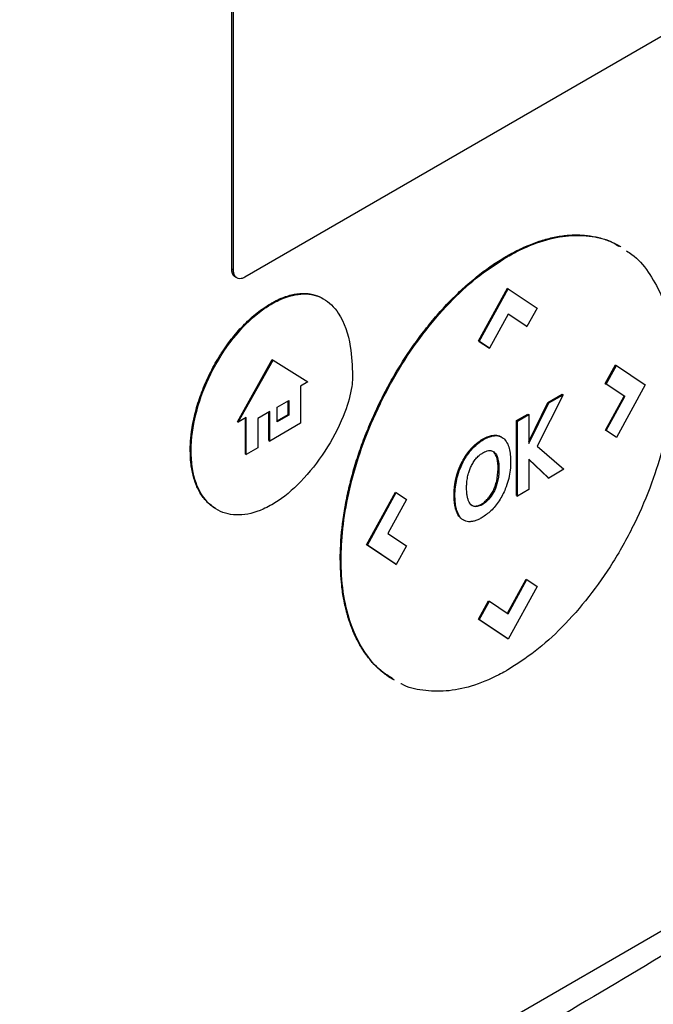
# Model space of a CAD drawing. Extents: x 0.4 to 10.6, y 0.4 to 8.1.
# Drawn here: x 2.9 to 3, y 5.5 to 5.6 of the extents above; entities that cross this region are included whole.
import ezdxf

# ---------------------------------------------------------------- set-up
doc = ezdxf.new("R2010")
doc.units = 0
doc.linetypes.add('SLD-SOLID', pattern=[0])
doc.layers.get('0').update_dxf_attribs({"linetype": 'CONTINUOUS'})

msp = doc.modelspace()

# ---------------------------------------------------------------- linework, layer by layer
at = {"color": 7, "linetype": 'SLD-SOLID'}
for p, q in [((2.954164, 5.577901), (2.954164, 5.617791)), ((2.954307, 5.577819), (2.954307, 5.617709)), ((2.998748, 5.602325), (2.955233, 5.577204)), ((2.976849, 5.578944), (2.976921, 5.578902)), ((2.954164, 5.577901), (2.954307, 5.577819)), ((2.954461, 5.577231), (2.954604, 5.577149)), ((2.97453, 5.571956), (2.976916, 5.576296)), ((2.976916, 5.576296), (2.976987, 5.576255)), ((2.974601, 5.571915), (2.976987, 5.576255)), ((2.976987, 5.576255), (2.979373, 5.574669)), ((2.957478, 5.575009), (2.957407, 5.57505)), ((2.979373, 5.574669), (2.978534, 5.573144)), ((2.976992, 5.57417), (2.975445, 5.571355)), ((2.978462, 5.573185), (2.976989, 5.574165)), ((2.978534, 5.573144), (2.976992, 5.57417)), ((2.978462, 5.573185), (2.978534, 5.573144)), ((2.975373, 5.571396), (2.97453, 5.571956)), ((2.974601, 5.571915), (2.97453, 5.571956)), ((2.974601, 5.571915), (2.975445, 5.571355)), ((2.975373, 5.571396), (2.975445, 5.571355)), ((2.954634, 5.565295), (2.957509, 5.570416)), ((2.954706, 5.565254), (2.957581, 5.570375)), ((2.957509, 5.570416), (2.957581, 5.570375)), ((2.957581, 5.570375), (2.960457, 5.568574)), ((2.985001, 5.568442), (2.985843, 5.569973)), ((2.985073, 5.568401), (2.985914, 5.569932)), ((2.985843, 5.569973), (2.985914, 5.569932)), ((2.985914, 5.569932), (2.9883, 5.568346)), ((2.960457, 5.568574), (2.959855, 5.568226)), ((2.959855, 5.568226), (2.959855, 5.565176)), ((2.986548, 5.567411), (2.985001, 5.568442)), ((2.985001, 5.568442), (2.985073, 5.568401)), ((2.986619, 5.56737), (2.985073, 5.568401)), ((2.9883, 5.568346), (2.985914, 5.564005)), ((2.981508, 5.567518), (2.979362, 5.563282)), ((2.980267, 5.566884), (2.981437, 5.567559)), ((2.980339, 5.566842), (2.981508, 5.567518)), ((2.981437, 5.567559), (2.981508, 5.567518)), ((2.985005, 5.564606), (2.986548, 5.567411)), ((2.985076, 5.564564), (2.986619, 5.56737)), ((2.986548, 5.567411), (2.986619, 5.56737)), ((2.957911, 5.566482), (2.958888, 5.567046)), ((2.958817, 5.565888), (2.958817, 5.567005)), ((2.958888, 5.567046), (2.958888, 5.565846)), ((2.978681, 5.563674), (2.980267, 5.566884)), ((2.978681, 5.563488), (2.980339, 5.566842)), ((2.980267, 5.566884), (2.980339, 5.566842)), ((2.9573, 5.56613), (2.956312, 5.56556)), ((2.957228, 5.563742), (2.957228, 5.566089)), ((2.9573, 5.563701), (2.9573, 5.56613)), ((2.957911, 5.565282), (2.957911, 5.566482)), ((2.957911, 5.565364), (2.958817, 5.565888)), ((2.958888, 5.565846), (2.957911, 5.565282)), ((2.958817, 5.565888), (2.958888, 5.565846)), ((2.977683, 5.565392), (2.978609, 5.565927)), ((2.977755, 5.565351), (2.978681, 5.565885)), ((2.978609, 5.565927), (2.978681, 5.565885)), ((2.978681, 5.565885), (2.978681, 5.563488)), ((2.954634, 5.565295), (2.954706, 5.565254)), ((2.955366, 5.565635), (2.954706, 5.565254)), ((2.955295, 5.562626), (2.955295, 5.565594)), ((2.955366, 5.562585), (2.955366, 5.565635)), ((2.956312, 5.56556), (2.956312, 5.563131)), ((2.959855, 5.565176), (2.9573, 5.563701)), ((2.977683, 5.559204), (2.977683, 5.565392)), ((2.977755, 5.565351), (2.977683, 5.565392)), ((2.977755, 5.559163), (2.977755, 5.565351)), ((2.975865, 5.564142), (2.975794, 5.564183)), ((2.985843, 5.564047), (2.985005, 5.564606)), ((2.985005, 5.564606), (2.985076, 5.564564)), ((2.985914, 5.564005), (2.985076, 5.564564)), ((2.957228, 5.563742), (2.9573, 5.563701)), ((2.976445, 5.564029), (2.976374, 5.564071)), ((2.979362, 5.563282), (2.981577, 5.56137)), ((2.985914, 5.564005), (2.985843, 5.564047)), ((2.950741, 5.562924), (2.950813, 5.562882)), ((2.955295, 5.562626), (2.955366, 5.562585)), ((2.956312, 5.563131), (2.955366, 5.562585)), ((2.973965, 5.563115), (2.974037, 5.563074)), ((2.975796, 5.562799), (2.975867, 5.562757)), ((2.98033, 5.56065), (2.978681, 5.562209)), ((2.978681, 5.562209), (2.978681, 5.559697)), ((2.980259, 5.560691), (2.978681, 5.562182)), ((2.976036, 5.560393), (2.976152, 5.561383)), ((2.976152, 5.561383), (2.976223, 5.561342)), ((2.981577, 5.56137), (2.98033, 5.56065)), ((2.9727, 5.560721), (2.972772, 5.56068)), ((2.976036, 5.560393), (2.976107, 5.560352)), ((2.980259, 5.560691), (2.98033, 5.56065)), ((2.96529, 5.555146), (2.967675, 5.559485)), ((2.965361, 5.555105), (2.967746, 5.559444)), ((2.967675, 5.559485), (2.967746, 5.559444)), ((2.967746, 5.559444), (2.968585, 5.558885)), ((2.972519, 5.559252), (2.972591, 5.559211)), ((2.978681, 5.559697), (2.977755, 5.559163)), ((2.968585, 5.558885), (2.967042, 5.55608)), ((2.975374, 5.558897), (2.975303, 5.558939)), ((2.977683, 5.559204), (2.977755, 5.559163)), ((2.972653, 5.558078), (2.972724, 5.558036)), ((2.974219, 5.558334), (2.974291, 5.558293)), ((2.967042, 5.55608), (2.968588, 5.555049)), ((2.967675, 5.553559), (2.96529, 5.555146)), ((2.965361, 5.555105), (2.96529, 5.555146)), ((2.967746, 5.553517), (2.965361, 5.555105)), ((2.968588, 5.555049), (2.967746, 5.553517)), ((2.963127, 5.553976), (2.963198, 5.553935)), ((2.967675, 5.553559), (2.967746, 5.553517)), ((2.976915, 5.549503), (2.978459, 5.552313)), ((2.976983, 5.549457), (2.978531, 5.552271)), ((2.978459, 5.552313), (2.978531, 5.552271)), ((2.978531, 5.552271), (2.979373, 5.551711)), ((2.979373, 5.551711), (2.976987, 5.547371)), ((2.97453, 5.548998), (2.975371, 5.550525)), ((2.974601, 5.548956), (2.975442, 5.550484)), ((2.975371, 5.550525), (2.975442, 5.550484)), ((2.975442, 5.550484), (2.976983, 5.549457)), ((2.976916, 5.547412), (2.97453, 5.548998)), ((2.97453, 5.548998), (2.974601, 5.548956)), ((2.976987, 5.547371), (2.974601, 5.548956)), ((2.976987, 5.547371), (2.976916, 5.547412)), ((3.0148, 5.537815), (2.938897, 5.493997))]:
    msp.add_line(p, q, dxfattribs=at)
for points, knots in [([(2.976849, 5.578944), (2.976897, 5.578971), (2.977135, 5.579107), (2.977755, 5.579441), (2.978515, 5.579792), (2.979267, 5.580081), (2.980013, 5.580326), (2.980747, 5.580508), (2.981465, 5.580625), (2.981995, 5.58068), (2.982514, 5.580703), (2.983022, 5.580694), (2.983685, 5.58064), (2.984323, 5.580524), (2.984932, 5.580346), (2.985375, 5.580184), (2.9858, 5.579987), (2.986103, 5.57984), (2.986251, 5.579738), (2.986271, 5.579725)], [0, 0, 0, 0, 0.013577, 0.067897, 0.176619, 0.23094, 0.28526, 0.393982, 0.448302, 0.502623, 0.556943, 0.611262, 0.665582, 0.774293, 0.828612, 0.88293, 0.937249, 0.991567, 1, 1, 1, 1]), ([(2.976921, 5.578902), (2.976968, 5.57893), (2.977207, 5.579066), (2.97821, 5.579606), (2.979884, 5.580292), (2.982001, 5.580706), (2.98393, 5.580623), (2.985316, 5.580287), (2.985969, 5.579856), (2.98612, 5.579756)], [0, 0, 0, 0, 0.013962, 0.069821, 0.294103, 0.506896, 0.719743, 0.934948, 1, 1, 1, 1]), ([(2.963127, 5.553976), (2.963127, 5.554031), (2.963127, 5.554306), (2.963155, 5.555479), (2.963287, 5.556876), (2.963503, 5.558187), (2.963614, 5.558786), (2.963713, 5.559268), (2.963822, 5.559753), (2.963909, 5.560118), (2.964031, 5.560605), (2.964197, 5.561217), (2.964416, 5.561953), (2.964654, 5.562691), (2.964912, 5.563429), (2.965282, 5.564413), (2.965689, 5.565394), (2.966133, 5.566366), (2.966483, 5.56709), (2.966851, 5.567808), (2.967365, 5.568756), (2.967911, 5.569687), (2.968489, 5.570596), (2.968937, 5.571265), (2.9694, 5.57192), (2.970034, 5.572775), (2.970696, 5.573598), (2.971379, 5.574383), (2.971903, 5.574952), (2.972435, 5.5755), (2.972977, 5.576025), (2.973709, 5.576694), (2.974455, 5.577315), (2.97521, 5.577881), (2.975944, 5.578397), (2.976492, 5.578728), (2.976849, 5.578944)], [0, 0, 0, 0, 0.0063863, 0.0319355, 0.1343822, 0.1599316, 0.1727047, 0.1982541, 0.2110273, 0.2238004, 0.2365735, 0.2621231, 0.2876727, 0.3132223, 0.338772, 0.3643218, 0.4154496, 0.4409995, 0.4665495, 0.4920996, 0.5176497, 0.5687811, 0.5943316, 0.6198821, 0.6454327, 0.6709835, 0.7221201, 0.7476712, 0.7732224, 0.7987737, 0.824325, 0.8498765, 0.9010177, 0.9265692, 0.9521207, 1, 1, 1, 1]), ([(2.963198, 5.553935), (2.963198, 5.55399), (2.963199, 5.554265), (2.963226, 5.555438), (2.963425, 5.557543), (2.964031, 5.560477), (2.965002, 5.563597), (2.966378, 5.566821), (2.968132, 5.569994), (2.970164, 5.572895), (2.972342, 5.575374), (2.974624, 5.577436), (2.976155, 5.578414), (2.976921, 5.578902)], [0, 0, 0, 0, 0.006393, 0.031968, 0.13452, 0.23827, 0.342005, 0.457994, 0.573942, 0.684353, 0.794714, 0.897356, 1, 1, 1, 1]), ([(2.986736, 5.579374), (2.986889, 5.579285), (2.987597, 5.57887), (2.988579, 5.577682), (2.989655, 5.575803), (2.990355, 5.573462), (2.990622, 5.571371), (2.990639, 5.570094), (2.990644, 5.569779)], [0, 0, 0, 0, 0.0578949, 0.2681904, 0.4785284, 0.7024774, 0.9264706, 1, 1, 1, 1]), ([(2.954461, 5.577231), (2.954453, 5.577236), (2.954442, 5.577242), (2.954427, 5.577253), (2.954411, 5.577264), (2.954396, 5.577276), (2.954381, 5.577289), (2.954367, 5.577303), (2.954353, 5.577317), (2.954339, 5.577332), (2.954326, 5.577348), (2.954314, 5.577364), (2.954302, 5.577381), (2.95429, 5.577398), (2.954279, 5.577416), (2.954268, 5.577434), (2.954258, 5.577453), (2.954249, 5.577473), (2.95424, 5.577493), (2.954231, 5.577514), (2.954223, 5.577535), (2.954213, 5.577562), (2.954207, 5.577585), (2.9542, 5.577608), (2.954194, 5.577631), (2.954189, 5.577655), (2.954184, 5.577679), (2.95418, 5.577703), (2.954176, 5.577728), (2.954173, 5.577754), (2.95417, 5.577779), (2.954168, 5.577806), (2.954166, 5.577837), (2.954165, 5.577866), (2.954165, 5.57789), (2.954164, 5.577901)], [0, 0, 0, 0, 0.038512, 0.060658, 0.082805, 0.127104, 0.149251, 0.171397, 0.215696, 0.237842, 0.259989, 0.304288, 0.326434, 0.348581, 0.392879, 0.415026, 0.437172, 0.48147, 0.503617, 0.525763, 0.570061, 0.592208, 0.636506, 0.658652, 0.680799, 0.725097, 0.747243, 0.76939, 0.813687, 0.835834, 0.857981, 0.902278, 0.924425, 0.962197, 1, 1, 1, 1]), ([(2.955233, 5.577204), (2.955136, 5.577159), (2.954942, 5.57707), (2.95468, 5.577092), (2.954469, 5.577231), (2.954333, 5.57748), (2.954316, 5.57771), (2.954307, 5.577819)], [0, 0, 0, 0, 0.192838, 0.385476, 0.587438, 0.803308, 1, 1, 1, 1]), ([(2.957407, 5.57505), (2.957454, 5.575077), (2.957693, 5.575213), (2.958259, 5.575494), (2.958931, 5.575727), (2.959708, 5.575874), (2.960301, 5.575886), (2.960986, 5.575768), (2.961422, 5.575617), (2.961691, 5.575444), (2.961735, 5.575415)], [0, 0, 0, 0, 0.02956, 0.147921, 0.351507, 0.453043, 0.656005, 0.757217, 0.960099, 1, 1, 1, 1]), ([(2.957478, 5.575009), (2.957526, 5.575036), (2.957764, 5.575172), (2.958665, 5.575619), (2.960153, 5.57598), (2.961815, 5.575551), (2.96323, 5.574137), (2.964027, 5.571865), (2.964108, 5.569888), (2.964142, 5.569055)], [0, 0, 0, 0, 0.011896, 0.05953, 0.225189, 0.390736, 0.562556, 0.815786, 1, 1, 1, 1]), ([(2.950741, 5.562924), (2.950742, 5.562979), (2.950743, 5.563255), (2.950762, 5.563651), (2.950804, 5.564113), (2.95086, 5.564581), (2.950957, 5.565176), (2.951116, 5.565903), (2.951382, 5.566884), (2.951732, 5.567874), (2.952158, 5.568853), (2.952514, 5.569577), (2.952905, 5.570286), (2.953329, 5.570975), (2.95392, 5.571836), (2.954555, 5.572631), (2.955219, 5.573339), (2.955733, 5.573828), (2.956458, 5.574447), (2.957022, 5.574806), (2.957407, 5.57505)], [0, 0, 0, 0, 0.013157, 0.065817, 0.092134, 0.118452, 0.171114, 0.223777, 0.276441, 0.382011, 0.434677, 0.487344, 0.540013, 0.592683, 0.645356, 0.744991, 0.794684, 0.844379, 0.894074, 1, 1, 1, 1]), ([(2.950813, 5.562882), (2.950813, 5.562937), (2.950815, 5.563213), (2.950871, 5.564411), (2.951294, 5.566633), (2.95256, 5.569713), (2.954426, 5.572515), (2.956209, 5.574222), (2.957223, 5.574851), (2.957478, 5.575009)], [0, 0, 0, 0, 0.013205, 0.06606, 0.279833, 0.493812, 0.719083, 0.929178, 1, 1, 1, 1]), ([(2.990644, 5.569779), (2.990643, 5.569724), (2.990643, 5.569448), (2.990616, 5.568275), (2.990416, 5.56617), (2.98981, 5.563236), (2.988839, 5.560116), (2.987463, 5.556892), (2.98571, 5.553719), (2.983677, 5.550819), (2.981499, 5.548339), (2.979218, 5.546277), (2.977686, 5.5453), (2.976921, 5.544811)], [0, 0, 0, 0, 0.006393, 0.031968, 0.134519, 0.238268, 0.342002, 0.457988, 0.573932, 0.684344, 0.794707, 0.897353, 1, 1, 1, 1]), ([(2.964142, 5.569055), (2.964141, 5.569), (2.964138, 5.568723), (2.964042, 5.567764), (2.963484, 5.565805), (2.96214, 5.563144), (2.960215, 5.56058), (2.958556, 5.559105), (2.957649, 5.558555), (2.957478, 5.558451)], [0, 0, 0, 0, 0.014783, 0.07407, 0.243482, 0.478944, 0.718647, 0.94701, 1, 1, 1, 1]), ([(2.973965, 5.563115), (2.97401, 5.563161), (2.974232, 5.563395), (2.974606, 5.563697), (2.975186, 5.564049), (2.975556, 5.564131), (2.975794, 5.564183)], [0, 0, 0, 0, 0.076427, 0.384443, 0.605235, 1, 1, 1, 1]), ([(2.974037, 5.563074), (2.974081, 5.56312), (2.974303, 5.563353), (2.974816, 5.563769), (2.975406, 5.564072), (2.975766, 5.564127), (2.975865, 5.564142)], [0, 0, 0, 0, 0.07645, 0.384559, 0.831151, 1, 1, 1, 1]), ([(2.975794, 5.564183), (2.975837, 5.564186), (2.975968, 5.564194), (2.976154, 5.564163), (2.976302, 5.564115), (2.976363, 5.564074), (2.976372, 5.564068)], [0, 0, 0, 0, 0.203993, 0.612904, 0.943928, 1, 1, 1, 1]), ([(2.975865, 5.564142), (2.975909, 5.564145), (2.976039, 5.564152), (2.976227, 5.564123), (2.976422, 5.564051), (2.976526, 5.563977), (2.976578, 5.56394)], [0, 0, 0, 0, 0.159377, 0.478853, 0.737478, 1, 1, 1, 1]), ([(2.976578, 5.56394), (2.976608, 5.563914), (2.976757, 5.563783), (2.977031, 5.563344), (2.977172, 5.562669), (2.977182, 5.562137), (2.977185, 5.561992)], [0, 0, 0, 0, 0.067556, 0.339646, 0.820404, 1, 1, 1, 1]), ([(2.952824, 5.558145), (2.952654, 5.558249), (2.952364, 5.558426), (2.952021, 5.55878), (2.951653, 5.559238), (2.951351, 5.559778), (2.951114, 5.560386), (2.95097, 5.560874), (2.950861, 5.561392), (2.950765, 5.562063), (2.950751, 5.562591), (2.950741, 5.562924)], [0, 0, 0, 0, 0.12771, 0.217542, 0.307373, 0.487366, 0.577195, 0.667022, 0.756848, 0.846674, 1, 1, 1, 1]), ([(2.957478, 5.558451), (2.95743, 5.558424), (2.957192, 5.558288), (2.95626, 5.557825), (2.954711, 5.557452), (2.952937, 5.557869), (2.951576, 5.559177), (2.950898, 5.560991), (2.950835, 5.562386), (2.950813, 5.562882)], [0, 0, 0, 0, 0.013198, 0.066043, 0.258662, 0.450991, 0.656911, 0.877903, 1, 1, 1, 1]), ([(2.9727, 5.560721), (2.972702, 5.560729), (2.972706, 5.560744), (2.972713, 5.560767), (2.972719, 5.56079), (2.972725, 5.560813), (2.972731, 5.560836), (2.972738, 5.560859), (2.972744, 5.560882), (2.972751, 5.560905), (2.972758, 5.560928), (2.972765, 5.560951), (2.972772, 5.560974), (2.972779, 5.560997), (2.972786, 5.56102), (2.972793, 5.561043), (2.9728, 5.561066), (2.972808, 5.561089), (2.972815, 5.561112), (2.972822, 5.561131), (2.972828, 5.56115), (2.972835, 5.56117), (2.972842, 5.561193), (2.97285, 5.561216), (2.972858, 5.561239), (2.972865, 5.561258), (2.972872, 5.561277), (2.972879, 5.561296), (2.972888, 5.561319), (2.972896, 5.561342), (2.972903, 5.561362), (2.972911, 5.561381), (2.972918, 5.5614), (2.972927, 5.561423), (2.972936, 5.561446), (2.972944, 5.561465), (2.972951, 5.561484), (2.972959, 5.561504), (2.972968, 5.561527), (2.972976, 5.561546), (2.972984, 5.561565), (2.972992, 5.561584), (2.973002, 5.561607), (2.97301, 5.561626), (2.973019, 5.561645), (2.973027, 5.561664), (2.973037, 5.561687), (2.973046, 5.561706), (2.973054, 5.561725), (2.973063, 5.561744), (2.973073, 5.561767), (2.973082, 5.561786), (2.973091, 5.561804), (2.9731, 5.561823), (2.973109, 5.561842), (2.973118, 5.561861), (2.973128, 5.56188), (2.973139, 5.561902), (2.973148, 5.561921), (2.973158, 5.56194), (2.973167, 5.561959), (2.973177, 5.561977), (2.973186, 5.561996), (2.973196, 5.562015), (2.97322, 5.562059), (2.973248, 5.562111), (2.973276, 5.562162), (2.973293, 5.562192), (2.973306, 5.562214), (2.973318, 5.562235), (2.973331, 5.562257), (2.973342, 5.562275), (2.973353, 5.562293), (2.973364, 5.562311), (2.973375, 5.562329), (2.973386, 5.562347), (2.973397, 5.562365), (2.973408, 5.562383), (2.973419, 5.562401), (2.97343, 5.562419), (2.973442, 5.562436), (2.973453, 5.562454), (2.973462, 5.562468), (2.973474, 5.562485), (2.973485, 5.562503), (2.973497, 5.56252), (2.973509, 5.562538), (2.973521, 5.562555), (2.973532, 5.562572), (2.973544, 5.562589), (2.973556, 5.562607), (2.973568, 5.562624), (2.97358, 5.562641), (2.973592, 5.562658), (2.973605, 5.562674), (2.973617, 5.562691), (2.973627, 5.562705), (2.973639, 5.562721), (2.973652, 5.562738), (2.973664, 5.562755), (2.973677, 5.562771), (2.973689, 5.562788), (2.973702, 5.562804), (2.973715, 5.56282), (2.973727, 5.562836), (2.97374, 5.562853), (2.973753, 5.562869), (2.973766, 5.562885), (2.973779, 5.562901), (2.973792, 5.562916), (2.973802, 5.562929), (2.973816, 5.562945), (2.973829, 5.56296), (2.973842, 5.562976), (2.973855, 5.562991), (2.973868, 5.563007), (2.973882, 5.563022), (2.973895, 5.563037), (2.973909, 5.563053), (2.973922, 5.563068), (2.973936, 5.563083), (2.973949, 5.563097), (2.97396, 5.563109), (2.973965, 5.563115)], [0, 0, 0, 0, 0.00905, 0.0181, 0.02715, 0.0362, 0.045251, 0.054301, 0.063351, 0.072401, 0.081451, 0.090501, 0.099551, 0.108601, 0.117652, 0.126702, 0.135752, 0.144802, 0.153852, 0.162902, 0.167427, 0.176477, 0.185528, 0.194578, 0.203628, 0.212678, 0.217203, 0.226253, 0.235303, 0.244353, 0.253404, 0.257929, 0.266979, 0.276029, 0.285079, 0.294129, 0.298654, 0.307704, 0.316755, 0.325805, 0.33033, 0.33938, 0.34843, 0.35748, 0.362005, 0.371055, 0.380106, 0.389156, 0.393681, 0.402731, 0.411781, 0.420831, 0.425356, 0.434406, 0.443457, 0.447982, 0.457032, 0.466082, 0.475132, 0.479657, 0.488707, 0.497757, 0.502282, 0.511333, 0.520383, 0.556588, 0.574688, 0.583738, 0.592789, 0.601839, 0.610889, 0.619939, 0.624464, 0.633514, 0.642564, 0.647089, 0.65614, 0.66519, 0.669715, 0.678765, 0.687815, 0.69234, 0.70139, 0.705915, 0.714966, 0.724016, 0.728541, 0.737591, 0.746641, 0.751166, 0.760216, 0.769267, 0.773792, 0.782842, 0.791892, 0.796417, 0.805467, 0.809992, 0.819042, 0.828093, 0.832618, 0.841668, 0.850718, 0.855243, 0.864293, 0.873343, 0.877868, 0.886919, 0.895969, 0.900494, 0.909544, 0.914069, 0.923119, 0.932169, 0.936694, 0.945745, 0.954795, 0.95932, 0.96837, 0.97742, 0.981945, 0.990972, 1, 1, 1, 1]), ([(2.972772, 5.56068), (2.972788, 5.560741), (2.972871, 5.561048), (2.973104, 5.561695), (2.973525, 5.562473), (2.973897, 5.562909), (2.974037, 5.563074)], [0, 0, 0, 0, 0.072635, 0.364591, 0.760363, 1, 1, 1, 1]), ([(2.974379, 5.562301), (2.974423, 5.562348), (2.974511, 5.562442), (2.97468, 5.562591), (2.974806, 5.562671), (2.974884, 5.562721)], [0, 0, 0, 0, 0.275055, 0.550125, 1, 1, 1, 1]), ([(2.974884, 5.562721), (2.974932, 5.562748), (2.975128, 5.562856), (2.975445, 5.56295), (2.975719, 5.562884), (2.975831, 5.562788), (2.975867, 5.562757)], [0, 0, 0, 0, 0.127078, 0.523825, 0.848004, 1, 1, 1, 1]), ([(2.976152, 5.561383), (2.976145, 5.5617), (2.976134, 5.562268), (2.975899, 5.562636), (2.975796, 5.562799)], [0, 0, 0, 0, 0.558389, 1, 1, 1, 1]), ([(2.975867, 5.562757), (2.975894, 5.562728), (2.976024, 5.562586), (2.976192, 5.562138), (2.976212, 5.561638), (2.976223, 5.561342)], [0, 0, 0, 0, 0.097465, 0.466057, 1, 1, 1, 1]), ([(2.973662, 5.560855), (2.973678, 5.560916), (2.973719, 5.561081), (2.973812, 5.561357), (2.973909, 5.561567), (2.973957, 5.561673)], [0, 0, 0, 0, 0.224451, 0.608267, 1, 1, 1, 1]), ([(2.973957, 5.561673), (2.973989, 5.561733), (2.974051, 5.561853), (2.974187, 5.562069), (2.974304, 5.562211), (2.974379, 5.562301)], [0, 0, 0, 0, 0.264434, 0.528892, 1, 1, 1, 1]), ([(2.977185, 5.561992), (2.977185, 5.561937), (2.977183, 5.561661), (2.977121, 5.560938), (2.976847, 5.559876), (2.976269, 5.55876), (2.975584, 5.557904), (2.975072, 5.557555), (2.974822, 5.557384)], [0, 0, 0, 0, 0.034909, 0.174912, 0.437053, 0.627124, 0.817755, 1, 1, 1, 1]), ([(2.97355, 5.559876), (2.973551, 5.559931), (2.973553, 5.560098), (2.973574, 5.560419), (2.97363, 5.560697), (2.973662, 5.560855)], [0, 0, 0, 0, 0.178161, 0.534819, 1, 1, 1, 1]), ([(2.976223, 5.561342), (2.976223, 5.561287), (2.976221, 5.561121), (2.976202, 5.560872), (2.976163, 5.560596), (2.976126, 5.560433), (2.976107, 5.560352)], [0, 0, 0, 0, 0.176207, 0.528961, 0.763539, 1, 1, 1, 1]), ([(2.972519, 5.559252), (2.972519, 5.559259), (2.972519, 5.55927), (2.97252, 5.559283), (2.97252, 5.559294), (2.97252, 5.559304), (2.97252, 5.559318), (2.97252, 5.559332), (2.97252, 5.559346), (2.97252, 5.559356), (2.97252, 5.559366), (2.972521, 5.559377), (2.972521, 5.559387), (2.972521, 5.559401), (2.972522, 5.559415), (2.972522, 5.559429), (2.972522, 5.55944), (2.972523, 5.55945), (2.972523, 5.559461), (2.972523, 5.559471), (2.972524, 5.559482), (2.972524, 5.559496), (2.972525, 5.55951), (2.972525, 5.559524), (2.972526, 5.559534), (2.972526, 5.559545), (2.972527, 5.559556), (2.972527, 5.559566), (2.972528, 5.559577), (2.972528, 5.559587), (2.972529, 5.559602), (2.97253, 5.559616), (2.972531, 5.55963), (2.972531, 5.559641), (2.972532, 5.559651), (2.972533, 5.559662), (2.972534, 5.559673), (2.972534, 5.559683), (2.972535, 5.559694), (2.972536, 5.559705), (2.972537, 5.559716), (2.972538, 5.55973), (2.972539, 5.559744), (2.97254, 5.559759), (2.972541, 5.559769), (2.972542, 5.55978), (2.972543, 5.559791), (2.972544, 5.559802), (2.972545, 5.559813), (2.972546, 5.559823), (2.972547, 5.559834), (2.972548, 5.559845), (2.972549, 5.559856), (2.97255, 5.559867), (2.972551, 5.559881), (2.972553, 5.559896), (2.972554, 5.55991), (2.972555, 5.559921), (2.972557, 5.559932), (2.972558, 5.559943), (2.972559, 5.559954), (2.97256, 5.559965), (2.972562, 5.559976), (2.972563, 5.559987), (2.972564, 5.559998), (2.972566, 5.560009), (2.972567, 5.56002), (2.972568, 5.560031), (2.97257, 5.560042), (2.972571, 5.560053), (2.972573, 5.560064), (2.972574, 5.560075), (2.972576, 5.560086), (2.972577, 5.560097), (2.972579, 5.560108), (2.97258, 5.560119), (2.972582, 5.56013), (2.972584, 5.560145), (2.972586, 5.56016), (2.972589, 5.560174), (2.97259, 5.560186), (2.972592, 5.560197), (2.972594, 5.560208), (2.972596, 5.560219), (2.972597, 5.56023), (2.972599, 5.560241), (2.972601, 5.560252), (2.972603, 5.560264), (2.972605, 5.560275), (2.972607, 5.560286), (2.972609, 5.560297), (2.972611, 5.560308), (2.972613, 5.56032), (2.972615, 5.560331), (2.972617, 5.560342), (2.972619, 5.560353), (2.972623, 5.560376), (2.97263, 5.560409), (2.972637, 5.560447), (2.972643, 5.560477), (2.972648, 5.5605), (2.972653, 5.560522), (2.972657, 5.560541), (2.972662, 5.56056), (2.972666, 5.560579), (2.972671, 5.560602), (2.972677, 5.560625), (2.972682, 5.560648), (2.972688, 5.560671), (2.972694, 5.560696), (2.972698, 5.560713), (2.9727, 5.560721)], [0, 0, 0, 0, 0.0148765, 0.0223148, 0.029753, 0.0371913, 0.0446295, 0.059506, 0.0669443, 0.0743825, 0.0818208, 0.089259, 0.0966972, 0.1041355, 0.119012, 0.1264503, 0.1338885, 0.1413267, 0.148765, 0.1562032, 0.1636415, 0.1710797, 0.1859563, 0.1933945, 0.2008327, 0.208271, 0.2157092, 0.2231475, 0.2305857, 0.238024, 0.2454622, 0.2603388, 0.267777, 0.2752152, 0.2826535, 0.2900917, 0.29753, 0.3049682, 0.3124065, 0.3198447, 0.327283, 0.3347212, 0.3495977, 0.357036, 0.3644742, 0.3719125, 0.3793507, 0.386789, 0.3942272, 0.4016655, 0.4091037, 0.416542, 0.4239802, 0.4314185, 0.4388567, 0.4537333, 0.4611715, 0.4686098, 0.476048, 0.4834862, 0.4909245, 0.4983627, 0.505801, 0.5132392, 0.5206775, 0.5281157, 0.535554, 0.5429922, 0.5504305, 0.5578687, 0.565307, 0.5727452, 0.5801835, 0.5876217, 0.59506, 0.6024982, 0.6099365, 0.6173747, 0.6322513, 0.6396895, 0.6471278, 0.654566, 0.6620043, 0.6694425, 0.6768808, 0.684319, 0.6917573, 0.6991955, 0.7066338, 0.714072, 0.7215103, 0.7289485, 0.7363868, 0.743825, 0.7512633, 0.7587015, 0.7661398, 0.7958932, 0.8256467, 0.8405233, 0.8553998, 0.8702764, 0.885153, 0.8925912, 0.9074678, 0.9223443, 0.9372209, 0.9520974, 0.966974, 0.9834866, 1, 1, 1, 1]), ([(2.972591, 5.559211), (2.972591, 5.559266), (2.972594, 5.559543), (2.972628, 5.560026), (2.972727, 5.560475), (2.972772, 5.56068)], [0, 0, 0, 0, 0.119127, 0.596743, 1, 1, 1, 1]), ([(2.975303, 5.558939), (2.975381, 5.559034), (2.975542, 5.559229), (2.975828, 5.559719), (2.97595, 5.560116), (2.976036, 5.560393)], [0, 0, 0, 0, 0.2274604, 0.4627575, 1, 1, 1, 1]), ([(2.976107, 5.560352), (2.976091, 5.560291), (2.976008, 5.559982), (2.975804, 5.559452), (2.975506, 5.559068), (2.975374, 5.558897)], [0, 0, 0, 0, 0.12094, 0.61134, 1, 1, 1, 1]), ([(2.972653, 5.558078), (2.972651, 5.558083), (2.972648, 5.558095), (2.972643, 5.558112), (2.972639, 5.558129), (2.972634, 5.558147), (2.97263, 5.558164), (2.972626, 5.558182), (2.972617, 5.558217), (2.972606, 5.558271), (2.972595, 5.558325), (2.972589, 5.558359), (2.972586, 5.558374), (2.972584, 5.55839), (2.972581, 5.558408), (2.972578, 5.558427), (2.972575, 5.558446), (2.972572, 5.558464), (2.97257, 5.55848), (2.972567, 5.558496), (2.972565, 5.558511), (2.972563, 5.55853), (2.97256, 5.558549), (2.972558, 5.558569), (2.972556, 5.558588), (2.972553, 5.558607), (2.972551, 5.558626), (2.972549, 5.558645), (2.972547, 5.558665), (2.972545, 5.558684), (2.972544, 5.5587), (2.972542, 5.558717), (2.972541, 5.558733), (2.972539, 5.558752), (2.972537, 5.558772), (2.972536, 5.558792), (2.972534, 5.558811), (2.972533, 5.558831), (2.972532, 5.558851), (2.972531, 5.558868), (2.97253, 5.558881), (2.972529, 5.558891), (2.972529, 5.558901), (2.972528, 5.558911), (2.972528, 5.558921), (2.972527, 5.558931), (2.972527, 5.558941), (2.972526, 5.558951), (2.972526, 5.558961), (2.972525, 5.558971), (2.972525, 5.558981), (2.972524, 5.558991), (2.972524, 5.559001), (2.972524, 5.559011), (2.972523, 5.559021), (2.972523, 5.559031), (2.972523, 5.559041), (2.972522, 5.559052), (2.972522, 5.559065), (2.972522, 5.559079), (2.972521, 5.559092), (2.972521, 5.559102), (2.972521, 5.559113), (2.972521, 5.559123), (2.97252, 5.559133), (2.97252, 5.559143), (2.97252, 5.559153), (2.97252, 5.559164), (2.97252, 5.559174), (2.97252, 5.559184), (2.97252, 5.559194), (2.97252, 5.559205), (2.97252, 5.559215), (2.97252, 5.559225), (2.972519, 5.559238), (2.972519, 5.559247), (2.972519, 5.559252)], [0, 0, 0, 0, 0.016307, 0.032615, 0.048922, 0.06523, 0.081537, 0.097845, 0.114152, 0.179386, 0.244619, 0.260926, 0.26908, 0.285387, 0.301695, 0.318002, 0.334309, 0.350617, 0.366924, 0.375078, 0.391385, 0.407693, 0.424, 0.440308, 0.456615, 0.472923, 0.48923, 0.505537, 0.521845, 0.538152, 0.55446, 0.562613, 0.578921, 0.595228, 0.611536, 0.627843, 0.644151, 0.660458, 0.676765, 0.693073, 0.701226, 0.70938, 0.717534, 0.725688, 0.733841, 0.741995, 0.750149, 0.758302, 0.766456, 0.77461, 0.782763, 0.790917, 0.799071, 0.807225, 0.815378, 0.823532, 0.831686, 0.839839, 0.847993, 0.8643, 0.872454, 0.880608, 0.888762, 0.896915, 0.905069, 0.913223, 0.921376, 0.92953, 0.937684, 0.945837, 0.953991, 0.962145, 0.970299, 0.978452, 0.986606, 1, 1, 1, 1]), ([(2.973635, 5.559013), (2.973625, 5.559061), (2.973595, 5.559205), (2.973557, 5.559487), (2.973553, 5.559736), (2.97355, 5.559876)], [0, 0, 0, 0, 0.1796177, 0.539095, 1, 1, 1, 1]), ([(2.972724, 5.558036), (2.972712, 5.558083), (2.972676, 5.558221), (2.972634, 5.558468), (2.972598, 5.558812), (2.972593, 5.559066), (2.972591, 5.559211)], [0, 0, 0, 0, 0.130522, 0.391716, 0.65285, 1, 1, 1, 1]), ([(2.973884, 5.55848), (2.973858, 5.558512), (2.97379, 5.558599), (2.9737, 5.558772), (2.973657, 5.558932), (2.973635, 5.559013)], [0, 0, 0, 0, 0.223686, 0.607932, 1, 1, 1, 1]), ([(2.973812, 5.558521), (2.973869, 5.558469), (2.973983, 5.558365), (2.974141, 5.558344), (2.974219, 5.558334)], [0, 0, 0, 0, 0.504339, 1, 1, 1, 1]), ([(2.974291, 5.558293), (2.974249, 5.558297), (2.974167, 5.558304), (2.974023, 5.558356), (2.973939, 5.558431), (2.973884, 5.55848)], [0, 0, 0, 0, 0.259556, 0.519085, 1, 1, 1, 1]), ([(2.974219, 5.558334), (2.974298, 5.558339), (2.974459, 5.558349), (2.974735, 5.558469), (2.975025, 5.558655), (2.97521, 5.558844), (2.975303, 5.558939)], [0, 0, 0, 0, 0.2300698, 0.4708236, 0.7367911, 1, 1, 1, 1]), ([(2.975374, 5.558897), (2.97533, 5.558851), (2.975157, 5.558667), (2.974826, 5.558424), (2.974499, 5.558298), (2.974331, 5.558294), (2.974291, 5.558293)], [0, 0, 0, 0, 0.128155, 0.502511, 0.879599, 1, 1, 1, 1]), ([(2.973291, 5.557183), (2.973281, 5.557188), (2.973125, 5.557255), (2.972861, 5.557504), (2.972725, 5.557878), (2.972653, 5.558078)], [0, 0, 0, 0, 0.032684, 0.484008, 1, 1, 1, 1]), ([(2.973845, 5.557047), (2.973803, 5.557047), (2.973588, 5.557046), (2.973242, 5.557162), (2.972905, 5.557515), (2.972784, 5.557864), (2.972724, 5.558036)], [0, 0, 0, 0, 0.076781, 0.387163, 0.69726, 1, 1, 1, 1]), ([(2.974822, 5.557384), (2.974774, 5.557357), (2.974631, 5.557277), (2.974394, 5.557169), (2.974112, 5.557073), (2.973935, 5.557056), (2.973845, 5.557047)], [0, 0, 0, 0, 0.142418, 0.427566, 0.711018, 1, 1, 1, 1]), ([(2.967593, 5.543974), (2.967558, 5.543993), (2.967247, 5.544157), (2.966832, 5.544452), (2.966349, 5.544854), (2.966005, 5.545184), (2.965679, 5.545538), (2.965269, 5.546044), (2.964896, 5.546598), (2.964562, 5.547197), (2.964331, 5.547668), (2.964155, 5.548077), (2.964024, 5.548415), (2.9639, 5.54876), (2.963786, 5.549114), (2.963682, 5.549477), (2.963585, 5.549847), (2.963498, 5.550225), (2.963364, 5.550903), (2.963182, 5.552077), (2.963148, 5.553243), (2.963127, 5.553976)], [0, 0, 0, 0, 0.01209, 0.106752, 0.154055, 0.201357, 0.24866, 0.295962, 0.390618, 0.43792, 0.485222, 0.532524, 0.556172, 0.579819, 0.627121, 0.650769, 0.674417, 0.721718, 0.745366, 0.840016, 1, 1, 1, 1]), ([(2.967496, 5.544097), (2.967208, 5.54426), (2.966361, 5.54474), (2.965258, 5.546024), (2.964188, 5.547912), (2.963486, 5.550251), (2.96322, 5.552342), (2.963202, 5.553619), (2.963198, 5.553935)], [0, 0, 0, 0, 0.102801, 0.303063, 0.503365, 0.716635, 0.929947, 1, 1, 1, 1]), ([(2.976921, 5.544811), (2.976873, 5.544784), (2.976635, 5.544647), (2.975632, 5.544107), (2.973958, 5.543422), (2.971839, 5.543004), (2.969917, 5.543101), (2.968667, 5.543365), (2.968135, 5.543699), (2.968111, 5.543714)], [0, 0, 0, 0, 0.014774, 0.073883, 0.311211, 0.536373, 0.761594, 0.989308, 1, 1, 1, 1]), ([(3.015684, 5.537775), (3.009415, 5.533681), (2.996874, 5.52549), (2.977346, 5.513859), (2.957342, 5.502665), (2.943558, 5.495661), (2.936663, 5.492157)], [0, 0, 0, 0, 0.249497, 0.499194, 0.749496, 1, 1, 1, 1])]:
    msp.add_open_spline(points, degree=3, knots=knots, dxfattribs=at)

doc.saveas('drawing.dxf')
